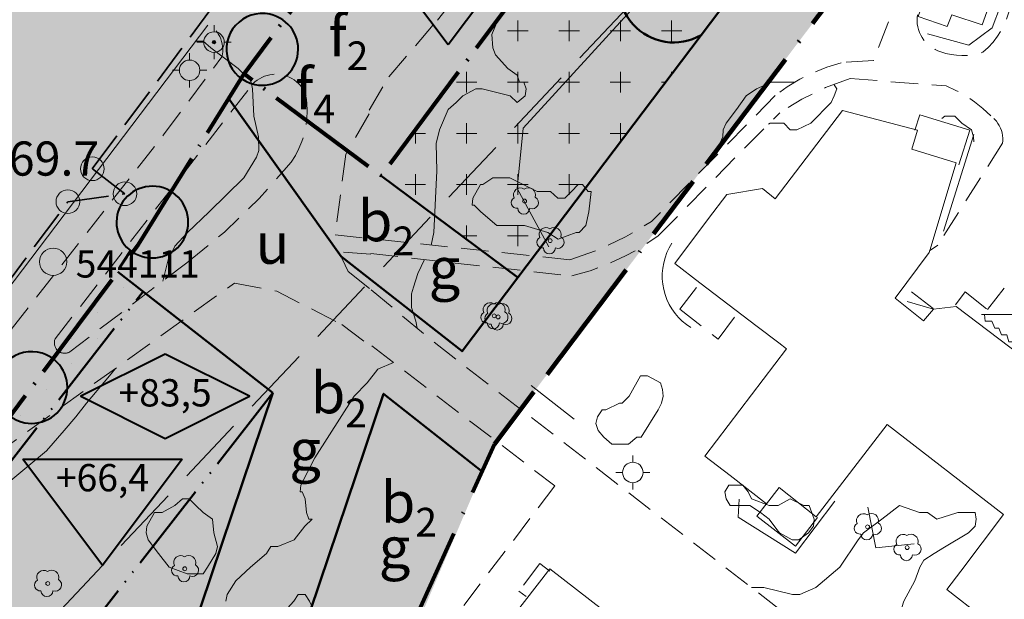
# Model space of a CAD drawing. Units: metres. Extents: x 184854 to 186454, y 6475951 to 6484007.
# Drawn here: x 185826 to 185898, y 6476242 to 6476285 of the extents above; entities that cross this region are included whole.
import ezdxf
from ezdxf.enums import TextEntityAlignment as Align

# ---------------------------------------------------------------- set-up
doc = ezdxf.new("R2010")
doc.units = ezdxf.units.M
for name, pattern in [('ALTANTAK', [3, 2, -1]), ('ANVANDNINGSGRANS', [15.1, 12, -1.5, 0.1, -1.5]), ('EGENSKAPSGRANS', [15.2, 11, -1.33, 0.1, -1.34, 0.1, -1.33]), ('FASTIGHETSGRANS', [8, 6, -2]), ('GANGKANT', [3, 2, -1]), ('Heldragen', [0]), ('KANTSTEN', [2, 1, 1]), ('PLANGRANS', [30.1, 6, -2, 12, -2, 0.1, -2, 6]), ('TRAKTGRANS', [14, 10, -4]), ('VAGKANT', [10, 6, -4])]:
    doc.linetypes.add(name, pattern=pattern)
doc.layers.add('0-B', color=50, linetype='Continuous')
doc.layers.add('0-Gata_torg', color=253, linetype='Continuous')
for name, color, linetype, lineweight in [('060_plangräns', 2, 'PLANGRANS', 106), ('061_administrativgräns', 5, 'ADMINISTRATIVGRANS', 50), ('062_användningsgräns', 6, 'ANVANDNINGSGRANS', 80), ('065_egenskapsgräns', 3, 'EGENSKAPSGRANS', 50), ('067_egenskapsochadmgräns', 3, 'EGENSKAPSOCHADMGRANS', 50), ('071_egenskapsbeteckningar', 3, 'Continuous', 30), ('074_övriga utformningsbeteckningar', 1, 'Continuous', 40), ('075_utfartsförbud', 1, 'Continuous', 40), ('080_punktprickning', 7, 'Continuous', 40), ('081_kryssprickning', 7, 'Continuous', 30), ('Belysningsstolpe', 1, 'Continuous', 13), ('Byggnadskontur (Övriga ursprung Gällande)', 2, 'Continuous', 0), ('Enstaka träd mät', 1, 'Heldragen', 5), ('Fastighetsgräns Beräknad', 3, 'FASTIGHETSGRANS', 35), ('Fastighetsgräns Trakt Beräknad', 4, 'TRAKTGRANS', 35), ('Gångkant övrigt', 1, 'GANGKANT', 13), ('Häck linje', 1, 'HACKLINJE', 13), ('Höjdkurvor Alla', 8, 'Continuous', 9), ('Skärmtak', 2, 'ALTANTAK', 13), ('Staket produkt', 1, 'STAKET', 13), ('Trafikljus', 1, 'Continuous', 0), ('Träd', 1, 'Continuous', 5), ('Vägkant kantsten', 2, 'KANTSTEN', 13), ('Vägkant övrigt', 2, 'VAGKANT', 13)]:
    doc.layers.add(name, color=color, linetype=linetype, lineweight=lineweight)
doc.layers.add('Gränspunkt Fastighet', color=1, linetype='Continuous', lineweight=0, plot=False)
doc.layers.add('Stomnätspunkt (S)', color=1, linetype='Continuous', lineweight=5, plot=False)
doc.styles.add('DP_Attribute', font='ISO.shx')
doc.styles.add('DP_PanelText', font='arial.ttf')
doc.styles.add('ISO', font='ISOCP')
doc.linetypes.add('ADMINISTRATIVGRANS', pattern='A,6,-2,2,[133,pointdp.shx,S=0.2,R=0,X=0,Y=-2],2,-2,6', length=20)
doc.linetypes.add('EGENSKAPSOCHADMGRANS', pattern='A,5.5,-2,2,[133,pointdp.shx,S=0.2,R=0,X=0,Y=-2],2,-2,5.5,-1.33,0.1,-1.34,0.1,-1.33', length=23.2)
doc.linetypes.add('HACKLINJE', pattern='A,0.4,1,[1,hacklinje.shx,S=0.8,R=0,X=0,Y=0],8', length=9.4)
doc.linetypes.add('STAKET', pattern='A,1,1,[2,staketlinje.shx,S=2,R=0,X=0,Y=0],8', length=10)
pattern_1 = [(0, (0, 0), (0, 1.875), [0, -1.875])]

# ---------------------------------------------------------------- blocks, each defined once
blk = doc.blocks.new('Dränering')
at = {"layer": '074_övriga utformningsbeteckningar'}
for p, q in [((0, 0), (-4.5, 6)), ((-4.5, 6), (4.5, 6)), ((4.5, 6), (0, 0))]:
    blk.add_line(p, q, dxfattribs=at)
at = {"layer": '074_övriga utformningsbeteckningar', "style": 'DP_PanelText'}
blk.add_attdef('VÄRDE', text='', height=1.4, dxfattribs=at).set_placement((0, 4.758), align=Align.MIDDLE)
blk = doc.blocks.new('Byggnadshöjd')
at = {"layer": '074_övriga utformningsbeteckningar'}
blk.add_lwpolyline([(0, 6.5), (-6.5, 3.25), (0, 0), (6.5, 3.25)], close=True, dxfattribs=at)
at = {"layer": '074_övriga utformningsbeteckningar', "style": 'DP_PanelText'}
blk.add_attdef('+00,0', text='', height=2.1, dxfattribs=at).set_placement((0, 3.25), align=Align.MIDDLE)
blk = doc.blocks.new('Gränspunkt_Symbol')
blk.add_circle((0, 0), 0.481)
blk = doc.blocks.new('GRÄNSPUNKT')
blk.add_blockref('Gränspunkt_Symbol', (0, 0))
blk = doc.blocks.new('TRAFIKLJUS')
h = blk.add_hatch(color=1)
h.dxf.hatch_style = 1
h.paths.add_polyline_path([(-0.05, 0, 1), (0.05, 0, 1)])
at = {"color": 1}
for p, q in [((0, 0.5), (0, 0.3)), ((-0.5, 0), (-0.3, 0)), ((0.3, 0), (0.5, 0)), ((0, -0.3), (0, -0.5))]:
    blk.add_line(p, q, dxfattribs=at)
for radius in [0.3, 0.05]:
    blk.add_circle((0, 0), radius, dxfattribs=at)
blk = doc.blocks.new('Stompunkt_S_SO_Symbol')
blk.add_circle((0, 0), 0.5)
blk = doc.blocks.new('STOMPUNKT_S_SO')
blk.add_blockref('Stompunkt_S_SO_Symbol', (-0.802, -0.002))
blk = doc.blocks.new('Trad')
for points in [[(-0.024, 0.881, 0.757548), (-0.762, 0.238)], [(0.786, 0.286, 0.717891), (-0.024, 0.881)], [(-0.762, 0.238, 0.850854), (-0.5, -0.524)], [(0.381, -0.524, 0.942905), (0.786, 0.286)], [(-0.5, -0.524, 0.991032), (0.381, -0.524)]]:
    blk.add_lwpolyline(points, format="xyb")
blk.add_circle((0, 0), 0.143)
blk = doc.blocks.new('Belysningsstolpe_Symbol')
for p, q in [((0, 0.5), (0, 0.3)), ((-0.5, 0), (-0.3, 0)), ((0.3, 0), (0.5, 0)), ((0, -0.3), (0, -0.5))]:
    blk.add_line(p, q)
blk.add_circle((0, 0), 0.3)
blk = doc.blocks.new('BELYSNINGSSTOLPE')
blk.add_blockref('Belysningsstolpe_Symbol', (-0.009, 0.028))
blk = doc.blocks.new('TRÄD')
blk.add_circle((0, 0), 0.0714)
for centre, radius, start, end in [((-0.151, 0.228), 0.254, 56.7635, 205.3462), ((0.14, 0.223), 0.265, 342.3247, 125.0216), ((-0.285, -0.061), 0.204, 118.1845, 279.7563), ((0.28, -0.054), 0.227, 246.8014, 60.0685), ((-0.03, -0.26), 0.22, 180.5162, 359.4838)]:
    blk.add_arc(centre, radius, start, end)
blk = doc.blocks.new('YB Rev 20-06-02 GK del av Innerstaden 1-29 m fl')
at = {"layer": 'Byggnadskontur (Övriga ursprung Gällande)', "flags": 128}
for points in [[(185893.411, 6476284.063), (185893.76, 6476284.919), (185895.972, 6476284.196), (185898.127, 6476290.191), (185895.961, 6476290.969), (185896.649, 6476292.962), (185894.437, 6476293.71), (185891.285, 6476284.803)], [(185858.719, 6476201.254), (185881.696, 6476230.937), (185864.341, 6476244.372), (185861.571, 6476240.789), (185861.18, 6476241.073), (185859.206, 6476238.359), (185859.515, 6476238.129), (185856.84, 6476234.668), (185863.864, 6476229.266), (185851.886, 6476213.189), (185848.619, 6476208.76), (185851.969, 6476206.292)]]:
    blk.add_lwpolyline(points, close=True, dxfattribs=at)
blk.add_lwpolyline([(185905.044, 6476255.263), (185894.084, 6476263.586), (185892.423, 6476263.386), (185891.692, 6476262.519), (185889.608, 6476264.197), (185892.108, 6476267.532), (185892.148, 6476267.666), (185894.085, 6476274.087), (185890.83, 6476275.103), (185891.243, 6476276.49), (185885.749, 6476277.925), (185880.834, 6476271.468), (185879.911, 6476272.223), (185877.283, 6476271.784), (185875.958, 6476270.02), (185875.961, 6476270.018), (185873.487, 6476266.718), (185875.326, 6476265.314), (185875.322, 6476265.309)], dxfattribs=at)
at = {"layer": 'Byggnadskontur (Övriga ursprung Gällande)'}
blk.add_lwpolyline([(185875.322, 6476265.309), (185879.51, 6476262.118), (185881.09, 6476260.913), (185881.652, 6476260.485), (185875.688, 6476252.616), (185877.532, 6476251.192), (185880.198, 6476249.132), (185881.133, 6476250.321), (185883.838, 6476248.174), (185889.024, 6476254.939), (185897.548, 6476248.353), (185894.411, 6476244.21), (185893.381, 6476242.853), (185893.379, 6476242.85), (185895.957, 6476240.857), (185895.044, 6476239.636), (185898.878, 6476236.737)], dxfattribs=at)
at = {"layer": 'Fastighetsgräns Beräknad', "ltscale": 0.5, "flags": 128}
for points in [[(185830.869, 6476273.658), (185871.368, 6476328.245)], [(185833.255, 6476271.829), (185830.869, 6476273.658)], [(185829.081, 6476271.249), (185833.255, 6476271.829)], [(185793.255, 6476222.959), (185829.081, 6476271.249)]]:
    blk.add_lwpolyline(points, dxfattribs=at)
at = {"layer": 'Fastighetsgräns Trakt Beräknad', "ltscale": 0.5, "flags": 128}
blk.add_lwpolyline([(185887.097, 6476185.681), (185875.618, 6476194.325), (185854.993, 6476201.091), (185831.795, 6476209.323), (185831.181, 6476209.733), (185830.867, 6476209.955), (185830.558, 6476210.182), (185830.252, 6476210.413), (185829.95, 6476210.651), (185829.652, 6476210.894), (185829.359, 6476211.142), (185829.07, 6476211.394), (185828.786, 6476211.653), (185828.506, 6476211.916), (185828.23, 6476212.183), (185827.96, 6476212.456), (185827.694, 6476212.733), (185827.433, 6476213.015), (185827.177, 6476213.301), (185826.926, 6476213.592), (185826.681, 6476213.887), (185826.44, 6476214.186), (185826.205, 6476214.489), (185825.975, 6476214.797), (185825.75, 6476215.108), (185825.531, 6476215.423), (185825.318, 6476215.743), (185825.11, 6476216.065), (185824.908, 6476216.392), (185824.711, 6476216.722), (185824.52, 6476217.054), (185824.335, 6476217.391), (185824.156, 6476217.731), (185823.983, 6476218.074), (185823.816, 6476218.419), (185823.655, 6476218.768), (185823.5, 6476219.12), (185823.351, 6476219.474), (185823.209, 6476219.83), (185823.072, 6476220.189), (185822.942, 6476220.55), (185822.818, 6476220.914), (185822.701, 6476221.279), (185822.59, 6476221.646), (185822.485, 6476222.017), (185822.388, 6476222.388), (185822.297, 6476222.76), (185822.211, 6476223.135), (185822.133, 6476223.511), (185822.061, 6476223.888), (185821.996, 6476224.266), (185821.937, 6476224.646), (185821.884, 6476225.027), (185821.839, 6476225.407), (185821.8, 6476225.79), (185821.769, 6476226.172), (185821.743, 6476226.555), (185821.725, 6476226.939), (185821.712, 6476227.323), (185821.707, 6476227.707), (185821.708, 6476228.091), (185821.716, 6476228.474), (185821.731, 6476228.858), (185821.753, 6476229.241), (185821.781, 6476229.625), (185821.816, 6476230.007), (185821.857, 6476230.389), (185821.905, 6476230.769), (185821.96, 6476231.149), (185822.021, 6476231.529), (185822.089, 6476231.908), (185822.164, 6476232.282), (185822.245, 6476232.658), (185822.333, 6476233.033), (185822.427, 6476233.405), (185822.528, 6476233.775), (185822.636, 6476234.143), (185822.749, 6476234.511), (185822.869, 6476234.875), (185822.995, 6476235.237), (185823.127, 6476235.598), (185887.801, 6476304.38)], dxfattribs=at)
at = {"layer": 'Gångkant övrigt', "flags": 128}
for points in [[(185892.364, 6476292.798), (185888.03, 6476281.592)], [(185896.035, 6476282.186), (185896.421, 6476282.544), (185896.774, 6476282.934), (185897.093, 6476283.354), (185897.374, 6476283.799), (185897.615, 6476284.267), (185897.815, 6476284.754), (185897.971, 6476285.257), (185898.084, 6476285.771)], [(185852.559, 6476280.384), (185856.115, 6476284.542)], [(185891.243, 6476284.923), (185891.22, 6476284.707), (185891.216, 6476284.49), (185891.231, 6476284.273), (185891.266, 6476284.059), (185891.32, 6476283.848), (185891.392, 6476283.643), (185891.483, 6476283.446), (185891.591, 6476283.257), (185891.715, 6476283.079), (185891.854, 6476282.912), (185892.008, 6476282.759), (185892.175, 6476282.619), (185892.354, 6476282.496), (185892.543, 6476282.389), (185892.741, 6476282.299), (185892.946, 6476282.227)], [(185840.356, 6476281.863), (185840.391, 6476282.048), (185840.411, 6476282.235), (185840.414, 6476282.424), (185840.401, 6476282.612), (185840.372, 6476282.798), (185840.327, 6476282.981), (185840.266, 6476283.159), (185840.19, 6476283.332), (185840.1, 6476283.497), (185839.996, 6476283.654), (185839.878, 6476283.802), (185839.749, 6476283.938), (185839.608, 6476284.064), (185839.457, 6476284.176)], [(185892.946, 6476282.227), (185893.321, 6476282.108), (185893.704, 6476282.022), (185894.094, 6476281.968), (185894.487, 6476281.946), (185894.88, 6476281.957), (185895.271, 6476282.001), (185895.657, 6476282.077), (185896.035, 6476282.186)], [(185836.133, 6476276.212), (185840.356, 6476281.863)], [(185885.656, 6476281.425), (185884.62, 6476281.104), (185883.613, 6476280.701), (185882.642, 6476280.217), (185881.713, 6476279.656), (185880.833, 6476279.021)], [(185888.03, 6476281.592), (185885.656, 6476281.425)], [(185846.505, 6476279.031), (185846.426, 6476279.222), (185846.33, 6476279.405), (185846.22, 6476279.579), (185846.094, 6476279.743), (185845.954, 6476279.895), (185845.802, 6476280.034), (185845.638, 6476280.159), (185845.463, 6476280.269), (185845.28, 6476280.364), (185845.089, 6476280.442), (185844.892, 6476280.503), (185844.69, 6476280.547), (185844.485, 6476280.573), (185844.279, 6476280.581), (185844.073, 6476280.57), (185843.868, 6476280.542), (185843.667, 6476280.495), (185843.471, 6476280.432), (185843.281, 6476280.351), (185843.099, 6476280.254), (185842.926, 6476280.141), (185842.763, 6476280.014), (185842.613, 6476279.873)], [(185851.113, 6476277.939), (185852.559, 6476280.384)], [(185886.309, 6476280.262), (185884.513, 6476279.601), (185882.792, 6476278.766), (185881.161, 6476277.765)], [(185886.309, 6476280.262), (185893.336, 6476279.721)], [(185828.154, 6476261.208), (185842.613, 6476279.873)], [(185896.609, 6476277.528), (185896.033, 6476278.074), (185895.413, 6476278.569), (185894.753, 6476279.011), (185894.059, 6476279.396), (185893.336, 6476279.721)], [(185845.425, 6476274.138), (185845.726, 6476274.623), (185845.984, 6476275.131), (185846.199, 6476275.659), (185846.368, 6476276.204), (185846.491, 6476276.761), (185846.566, 6476277.326), (185846.594, 6476277.895), (185846.573, 6476278.465), (185846.505, 6476279.031)], [(185880.833, 6476279.021), (185871.788, 6476269.799)], [(185872.276, 6476268.749), (185881.161, 6476277.765)], [(185851.117, 6476277.671), (185849.412, 6476274.728)], [(185897.473, 6476275.524), (185897.488, 6476275.714), (185897.485, 6476275.904), (185897.466, 6476276.094), (185897.43, 6476276.281), (185897.379, 6476276.464), (185897.311, 6476276.642), (185897.228, 6476276.814), (185897.13, 6476276.977), (185897.019, 6476277.132), (185896.894, 6476277.276), (185896.757, 6476277.408), (185896.609, 6476277.528)], [(185817.545, 6476252.446), (185836.133, 6476276.212)], [(185897.473, 6476275.524), (185892.729, 6476268.061)], [(185849.412, 6476274.728), (185848.633, 6476268.831)], [(185837.788, 6476266.783), (185840.532, 6476269.023), (185843.084, 6476271.48), (185845.425, 6476274.138)], [(185865.81, 6476266.989), (185867.892, 6476267.728), (185869.891, 6476268.668), (185871.788, 6476269.799)], [(185848.633, 6476268.831), (185851.226, 6476268.52)], [(185865.81, 6476266.989), (185851.225, 6476268.552)], [(185865.953, 6476265.812), (185867.303, 6476266.194), (185868.619, 6476266.682), (185869.891, 6476267.273), (185871.113, 6476267.963), (185872.276, 6476268.749)], [(185896.362, 6476263.352), (185900.286, 6476268.388)], [(185892.729, 6476268.061), (185892.123, 6476267.649)], [(185851.239, 6476267.4), (185848.912, 6476267.577)], [(185848.912, 6476267.577), (185849.578, 6476266.141)], [(185851.239, 6476267.447), (185865.953, 6476265.812)], [(185837.788, 6476266.783), (185829.219, 6476260.247)], [(185849.578, 6476266.141), (185851.27, 6476264.803)], [(185818.82, 6476249.187), (185841.268, 6476265.295)], [(185841.268, 6476265.295), (185844.376, 6476264.689), (185849.133, 6476262.25)], [(185851.27, 6476264.803), (185855.699, 6476261.09), (185886.118, 6476237.569)], [(185873.85, 6476263.38), (185875.326, 6476265.314)], [(185894.032, 6476263.705), (185894.743, 6476264.657)], [(185894.743, 6476264.657), (185896.362, 6476263.352)], [(185873.85, 6476263.38), (185876.65, 6476261.196)], [(185876.65, 6476261.196), (185878.149, 6476263.159)], [(185849.133, 6476262.25), (185851.32, 6476260.588)], [(185828.154, 6476261.208), (185828.131, 6476261.148), (185828.113, 6476261.085), (185828.1, 6476261.021), (185828.093, 6476260.957), (185828.091, 6476260.892), (185828.095, 6476260.827), (185828.105, 6476260.762), (185828.12, 6476260.699), (185828.14, 6476260.637), (185828.166, 6476260.578), (185828.197, 6476260.52), (185828.232, 6476260.466), (185828.272, 6476260.414), (185828.317, 6476260.367), (185828.365, 6476260.323), (185828.417, 6476260.284), (185828.472, 6476260.249), (185828.53, 6476260.219), (185828.59, 6476260.195), (185828.652, 6476260.175), (185828.715, 6476260.161), (185828.78, 6476260.153), (185828.845, 6476260.15), (185828.91, 6476260.152), (185828.974, 6476260.161), (185829.038, 6476260.174), (185829.1, 6476260.193), (185829.161, 6476260.218), (185829.219, 6476260.247)], [(185851.319, 6476260.692), (185864.702, 6476250.437)], [(185864.702, 6476250.437), (185855.011, 6476237.695)], [(185863.615, 6476244.771), (185862.079, 6476242.731)], [(185864.336, 6476244.213), (185863.615, 6476244.771)], [(185862.079, 6476242.731), (185862.603, 6476242.347)]]:
    blk.add_lwpolyline(points, dxfattribs=at)
at = {"layer": 'Häck linje', "flags": 128}
for points in [[(185862.402, 6476276.637), (185874.758, 6476290.175)], [(185896.717, 6476283.976), (185897.327, 6476285.576)], [(185891.977, 6476283.532), (185895.012, 6476282.705)], [(185895.012, 6476282.705), (185896.717, 6476283.976)], [(185861.947, 6476272.205), (185862.402, 6476276.637)], [(185893.151, 6476269.079), (185895.361, 6476276.179)], [(185864.269, 6476267.945), (185861.947, 6476272.205)], [(185873.275, 6476268.209), (185873.078, 6476267.871), (185872.911, 6476267.517), (185872.777, 6476267.15), (185872.675, 6476266.772), (185872.606, 6476266.386), (185872.572, 6476265.997), (185872.572, 6476265.605), (185872.606, 6476265.215), (185872.675, 6476264.83), (185872.777, 6476264.452), (185872.912, 6476264.085), (185873.079, 6476263.731), (185873.276, 6476263.393), (185873.502, 6476263.073), (185873.755, 6476262.775), (185874.034, 6476262.5), (185874.336, 6476262.25), (185874.658, 6476262.029)], [(185866.127, 6476255.319), (185862.977, 6476257.784)], [(185878.203, 6476249.476), (185878.117, 6476248.165)], [(185882.322, 6476245.525), (185885.201, 6476249.336)], [(185887.612, 6476248.876), (185888.198, 6476245.899)], [(185878.117, 6476248.165), (185882.322, 6476245.525)], [(185888.198, 6476245.899), (185890.989, 6476246.199)]]:
    blk.add_lwpolyline(points, dxfattribs=at)
at = {"layer": 'Höjdkurvor Alla'}
for points in [[(185855.671, 6476268.075, 68.5), (185855.859, 6476269, 68.5), (185856.078, 6476273.5, 68.5), (185856.016, 6476275.5, 68.5), (185856.266, 6476276.5, 68.5), (185856.906, 6476278, 68.5), (185857.484, 6476278.5, 68.5), (185857.984, 6476279, 68.5), (185858.922, 6476279.5, 68.5), (185859.391, 6476279.5, 68.5), (185861.453, 6476279, 68.5), (185861.953, 6476278.5, 68.5), (185862.547, 6476279, 68.5), (185862.609, 6476279.5, 68.5), (185862.437, 6476280, 68.5), (185862.125, 6476280, 68.5), (185861.953, 6476280.5, 68.5), (185861.281, 6476281, 68.5), (185860.375, 6476282, 68.5), (185860.172, 6476282.5, 68.5), (185860.094, 6476283.5, 68.5), (185860.922, 6476285.5, 68.5)], [(185836.021, 6476265.434, 69), (185836.422, 6476267, 69), (185836.906, 6476268, 69), (185837.844, 6476269, 69), (185839.406, 6476270.5, 69), (185841.953, 6476273, 69), (185842.891, 6476274.5, 69), (185843.062, 6476275, 69), (185843.016, 6476276, 69), (185842.687, 6476277.5, 69), (185842.594, 6476279.5, 69), (185842.484, 6476280, 69), (185842.219, 6476280.5, 69), (185842.031, 6476280.5, 69), (185841.547, 6476281, 69), (185839.547, 6476282.5, 69), (185838.969, 6476283, 69), (185838.425, 6476283, 69)], [(185876.562, 6476274.667, 68), (185876.562, 6476275, 68), (185877, 6476276, 68), (185877.031, 6476276.5, 68), (185877.25, 6476277, 68), (185878, 6476278, 68), (185878.719, 6476279, 68), (185879.453, 6476279.5, 68), (185880.562, 6476280, 68), (185880.859, 6476280, 68), (185881.984, 6476280, 68), (185882.283, 6476280, 68)], [(185885.144, 6476279.791, 68), (185885.344, 6476279.5, 68), (185885.156, 6476279, 68), (185884.937, 6476278.5, 68), (185883.437, 6476277, 68), (185882.406, 6476276.5, 68), (185882.151, 6476276.5, 68)], [(185885.121, 6476279.825, 68), (185885.144, 6476279.791, 68)], [(185895.368, 6476275.619, 68.5), (185895.344, 6476276, 68.5), (185895.187, 6476276.5, 68.5), (185894.5, 6476277, 68.5), (185893.984, 6476277.5, 68.5), (185893.5, 6476277.5, 68.5), (185893.25, 6476277.5, 68.5), (185893.031, 6476277.329, 68.5)], [(185882.151, 6476276.5, 68), (185881.937, 6476276.5, 68), (185881.469, 6476277, 68), (185880.984, 6476277, 68), (185880.453, 6476277, 68), (185880.344, 6476276.935, 68)], [(185854.637, 6476261.98, 68.5), (185854.531, 6476262.5, 68.5), (185854.219, 6476263.5, 68.5), (185854.234, 6476264.5, 68.5), (185854.375, 6476265, 68.5), (185854.687, 6476266, 68.5), (185855.176, 6476267.009, 68.5)], [(185902.98, 6476259.342, 68), (185902.937, 6476259, 68), (185902.766, 6476259, 68), (185902.266, 6476258.5, 68), (185902, 6476258.5, 68), (185901.453, 6476258.5, 68), (185901.25, 6476259, 68), (185900.656, 6476259, 68), (185899.766, 6476260, 68), (185899.234, 6476260, 68), (185898.625, 6476260.5, 68), (185898.297, 6476261, 68), (185897.937, 6476261, 68), (185897.781, 6476261.5, 68), (185897.391, 6476261.5, 68), (185897.203, 6476262, 68), (185896.891, 6476262, 68), (185896.687, 6476262.5, 68), (185896.187, 6476262.5, 68), (185896.141, 6476263, 68), (185895.922, 6476263, 68), (185896.359, 6476263, 68), (185897.375, 6476263, 68), (185898.163, 6476263, 68)], [(185823.875, 6476250, 69), (185827.516, 6476253, 69), (185828.797, 6476254.5, 69), (185829.672, 6476255.5, 69), (185830.453, 6476256.5, 69), (185832.125, 6476258.5, 69), (185832.561, 6476259.047, 69)], [(185840.625, 6476242, 68.5), (185840.734, 6476242.5, 68.5), (185841.375, 6476243.5, 68.5), (185842.453, 6476244.5, 68.5), (185843.609, 6476245.5, 68.5), (185843.937, 6476246, 68.5), (185844.437, 6476246, 68.5), (185845.625, 6476246.5, 68.5), (185846.406, 6476247.5, 68.5), (185846.953, 6476248, 68.5), (185846.703, 6476248, 68.5), (185846.531, 6476248.5, 68.5), (185846.453, 6476249.5, 68.5), (185846.234, 6476250, 68.5), (185846.078, 6476250, 68.5), (185846.125, 6476250.5, 68.5), (185847.156, 6476252.5, 68.5), (185850.016, 6476257, 68.5), (185850.984, 6476258, 68.5), (185851.75, 6476259, 68.5), (185852.913, 6476259.471, 68.5)], [(185880.879, 6476247.349, 68.5), (185880.391, 6476248, 68.5), (185879.75, 6476248.5, 68.5), (185878.984, 6476249, 68.5), (185878, 6476249, 68.5), (185877.547, 6476249, 68.5), (185877.25, 6476249.5, 68.5), (185877.156, 6476250, 68.5), (185877.437, 6476250.5, 68.5), (185878, 6476250.5, 68.5), (185878.469, 6476250.5, 68.5), (185878.844, 6476250, 68.5), (185879.109, 6476249.5, 68.5), (185880.391, 6476249, 68.5), (185881.062, 6476249, 68.5), (185881.937, 6476249.5, 68.5), (185882.922, 6476249, 68.5), (185883.328, 6476249, 68.5), (185883.672, 6476248, 68.5), (185883.687, 6476248, 68.5), (185883.625, 6476247.5, 68.5), (185883.266, 6476247, 68.5), (185882.664, 6476246.572, 68.5)], [(185879.094, 6476243, 68), (185879.391, 6476243, 68), (185880, 6476243, 68), (185882.109, 6476242.5, 68), (185882.625, 6476242.5, 68), (185883.797, 6476243, 68), (185885.562, 6476244.5, 68), (185886.906, 6476246.5, 68), (185887.297, 6476247, 68), (185888.641, 6476248, 68), (185889.937, 6476249, 68)], [(185889.937, 6476249, 68), (185891.391, 6476248.5, 68), (185891.984, 6476248.5, 68), (185892.656, 6476248, 68), (185894.116, 6476248.477, 68)], [(185894.116, 6476248.477, 68), (185894.187, 6476248.5, 68), (185894.922, 6476248.5, 68), (185895.453, 6476248.5, 68), (185895.531, 6476248, 68), (185895.453, 6476247.5, 68), (185894.969, 6476247, 68), (185893.228, 6476245.962, 68)], [(185880.879, 6476247.349, 68.5), (185881.141, 6476247, 68.5), (185882.078, 6476246.5, 68.5), (185882.562, 6476246.5, 68.5), (185882.664, 6476246.572, 68.5)], [(185893.228, 6476245.962, 68), (185892.453, 6476245.5, 68), (185891.703, 6476245, 68), (185891.406, 6476244.5, 68), (185891.047, 6476243.5, 68), (185890.234, 6476242, 68), (185889.937, 6476241, 68)]]:
    blk.add_polyline3d(points, dxfattribs=at)
for points in [[(185864.953, 6476268.5, 68.5), (185864.203, 6476269, 68.5), (185862.484, 6476269.5, 68.5), (185860.469, 6476269.5, 68.5), (185859.297, 6476270.5, 68.5), (185858.812, 6476271, 68.5), (185858.672, 6476271, 68.5), (185858.703, 6476271.5, 68.5), (185859.266, 6476272.5, 68.5), (185859.453, 6476272.5, 68.5), (185860.172, 6476273, 68.5), (185860.625, 6476273, 68.5), (185861.406, 6476273, 68.5), (185863.422, 6476272, 68.5), (185864.391, 6476272, 68.5), (185864.937, 6476271.5, 68.5), (185865.453, 6476271.5, 68.5), (185865.937, 6476272, 68.5), (185866.422, 6476272.5, 68.5), (185866.734, 6476272.5, 68.5), (185867.141, 6476272, 68.5), (185867.359, 6476272, 68.5), (185867.187, 6476270.5, 68.5), (185866.969, 6476269.5, 68.5), (185866.5, 6476269, 68.5), (185866.266, 6476269, 68.5)], [(185870.109, 6476253.5, 68), (185868.891, 6476253.5, 68), (185868.297, 6476254, 68), (185867.891, 6476254.5, 68), (185867.719, 6476255, 68), (185867.828, 6476255.5, 68), (185868.172, 6476256, 68), (185868.437, 6476256, 68), (185869.437, 6476256.5, 68), (185869.641, 6476256.5, 68), (185870.156, 6476257, 68), (185870.984, 6476258.5, 68), (185871.25, 6476258.5, 68), (185871.5, 6476258.5, 68), (185872.437, 6476258, 68), (185872.594, 6476257.5, 68), (185872.625, 6476257, 68), (185872.516, 6476256.5, 68), (185872.266, 6476256, 68), (185871.031, 6476254, 68), (185870.703, 6476254, 68)], [(185838.984, 6476244, 68.5), (185838.469, 6476244, 68.5), (185837.812, 6476244, 68.5), (185836.5, 6476244.5, 68.5), (185835.719, 6476245.5, 68.5), (185834.953, 6476246.5, 68.5), (185834.797, 6476247, 68.5), (185834.859, 6476247.5, 68.5), (185835.406, 6476248.5, 68.5), (185835.969, 6476248.5, 68.5), (185836.906, 6476249, 68.5), (185837.469, 6476249.5, 68.5), (185837.953, 6476249.5, 68.5), (185838.453, 6476249, 68.5), (185838.984, 6476248.5, 68.5), (185839.656, 6476248, 68.5), (185839.75, 6476247, 68.5), (185840.031, 6476246, 68.5), (185839.906, 6476245.5, 68.5), (185839.297, 6476244.5, 68.5)], [(185846.484, 6476240.5, 68.5), (185845.984, 6476240.5, 68.5), (185845.719, 6476240.5, 68.5), (185845.281, 6476240.5, 68.5), (185845, 6476240.5, 68.5), (185844.859, 6476241, 68.5), (185844.953, 6476241, 68.5), (185845.141, 6476241.5, 68.5), (185845.609, 6476242, 68.5), (185845.922, 6476242.5, 68.5), (185846.437, 6476242.5, 68.5), (185846.75, 6476242, 68.5), (185847, 6476241.5, 68.5)]]:
    blk.add_polyline3d(points, close=True, dxfattribs=at)
at = {"layer": 'Skärmtak', "flags": 128}
for points in [[(185892.382, 6476263.433), (185890.257, 6476265.072)], [(185892.415, 6476263.381), (185889.605, 6476264.206)]]:
    blk.add_lwpolyline(points, dxfattribs=at)
at = {"layer": 'Staket produkt', "ltscale": 0.7, "flags": 128}
for points in [[(185891.409, 6476277.599), (185891.053, 6476276.494)], [(185895.074, 6476276.481), (185891.409, 6476277.599)], [(185894.259, 6476273.948), (185895.074, 6476276.481)], [(185880.257, 6476249.209), (185879.492, 6476248.228)], [(185882.322, 6476246.019), (185879.492, 6476248.228)], [(185883.939, 6476248.131), (185882.322, 6476246.019)]]:
    blk.add_lwpolyline(points, dxfattribs=at)
at = {"layer": 'Vägkant kantsten', "flags": 128}
blk.add_lwpolyline([(185798.618, 6476230.43), (185839.313, 6476284.173)], dxfattribs=at)
at = {"layer": 'Vägkant övrigt', "flags": 128}
blk.add_lwpolyline([(185856.115, 6476284.542), (185864.687, 6476295.305)], dxfattribs=at)
at = {"layer": 'Belysningsstolpe', "xscale": 2.5, "yscale": 2.5, "zscale": 2.5}
for p in [(185838.009, 6476280.798), (185870.435, 6476251.357)]:
    blk.add_blockref('BELYSNINGSSTOLPE', p, dxfattribs=at)
at = {"layer": 'Enstaka träd mät', "color": 1}
blk.add_blockref('Trad', (185860.269, 6476262.893, 68.426), dxfattribs=at)
at = {"layer": 'Gränspunkt Fastighet', "xscale": 1.8, "yscale": 1.8, "zscale": 0.56}
for p in [(185830.869, 6476273.658), (185829.081, 6476271.249), (185833.255, 6476271.829)]:
    blk.add_blockref('GRÄNSPUNKT', p, dxfattribs=at)
at = {"layer": 'Stomnätspunkt (S)', "xscale": 2, "yscale": 2, "zscale": 3}
blk.add_blockref('STOMPUNKT_S_SO', (185829.61, 6476266.857, 69.455), dxfattribs=at)
at = {"layer": 'Trafikljus', "xscale": 2.5, "yscale": 2.5}
blk.add_blockref('TRAFIKLJUS', (185839.773, 6476282.931), dxfattribs=at)
at = {"layer": 'Träd', "xscale": 2, "yscale": 2, "zscale": 2}
for p in [(185862.495, 6476271.291), (185864.369, 6476268.392), (185860.556, 6476262.814), (185887.591, 6476247.445), (185890.489, 6476245.926), (185837.632, 6476244.376), (185827.61, 6476243.296)]:
    blk.add_blockref('TRÄD', p, dxfattribs=at)
at = {"layer": 'Stomnätspunkt (S)', "style": 'ISO'}
blk.add_text('544111', height=2, dxfattribs=at).set_placement((185829.654, 6476265.693))

msp = doc.modelspace()

# ---------------------------------------------------------------- hatches: boundary and pattern name
at = {"layer": '0-B'}
h = msp.add_hatch(color=256, dxfattribs=at)
h.dxf.hatch_style = 1
h.paths.add_polyline_path([(185916.395, 6476317.361), (185922.567, 6476325.588), (185945.875, 6476356.035), (185945.905, 6476356.013), (185948.909, 6476359.99), (185950.51, 6476362.066), (185950.499, 6476362.075), (185988.032, 6476411.098), (185995.452, 6476417.795), (185971.811, 6476437.423), (185968.429, 6476437.353), (185966.657, 6476435.203), (185985.509, 6476419.559), (185900.652, 6476317.294), (185881.654, 6476332.766), (185871.837, 6476320.706), (185881.84, 6476313.21), (185851.994, 6476273.141), (185841.969, 6476280.608), (185834.245, 6476268.11), (185822.192, 6476251.981), (185806.653, 6476232.097), (185799.924, 6476223.265), (185800.998, 6476220.219), (185835.576, 6476207.946), (185838.113, 6476215.524), (185850.703, 6476232.388), (185860.285, 6476253.503), (185893.199, 6476297.033), (185899.526, 6476295.253)])
h = msp.add_hatch(color=256, dxfattribs=at)
h.dxf.hatch_style = 1
h.paths.add_polyline_path([(185881.84, 6476313.21), (185871.837, 6476320.706), (185841.969, 6476280.608), (185851.994, 6476273.141)], flags=17)
at = {"layer": '0-Gata_torg'}
h = msp.add_hatch(color=256, dxfattribs=at)
h.dxf.hatch_style = 1
h.paths.add_polyline_path([(185966.657, 6476435.203), (185968.429, 6476437.353), (185971.811, 6476437.423), (185995.452, 6476417.795), (185997.298, 6476419.461), (186003.436, 6476425.001), (185998.958, 6476431.419), (185980.047, 6476447.484), (185961.196, 6476463.351), (185957.555, 6476457.059), (185944.251, 6476438.285), (185936.783, 6476428.279), (185916.165, 6476404.736), (185905.334, 6476392.276), (185894.481, 6476379.833), (185871.484, 6476353.448), (185848.702, 6476322.752), (185831.684, 6476299.892), (185817.331, 6476295.514), (185790.902, 6476287.346), (185800.357, 6476255.602), (185774.531, 6476221.742), (185781.138, 6476216.703), (185787.642, 6476211.811), (185847.986, 6476191.145), (185851.966, 6476202.165), (185835.576, 6476207.946), (185800.998, 6476220.219), (185799.924, 6476223.265), (185806.653, 6476232.097), (185822.192, 6476251.981), (185834.245, 6476268.11), (185841.969, 6476280.608), (185871.837, 6476320.706), (185881.654, 6476332.766)])
at = {"layer": '080_punktprickning', "lineweight": 30}
h = msp.add_hatch(dxfattribs=at)
h.set_pattern_fill('PRICKMARK', color=256, scale=0.75, pattern_type=2)
h.set_pattern_definition(pattern_1)
h.paths.add_polyline_path([(185900.652, 6476317.294), (185891.425, 6476324.809), (185881.84, 6476313.21), (185891.925, 6476305.197), (185890.887, 6476303.9), (185861.996, 6476265.69), (185851.994, 6476273.141), (185841.969, 6476280.608), (185834.245, 6476268.11), (185832.744, 6476266.102), (185844.084, 6476257.264), (185824.225, 6476231.833), (185831.311, 6476226.292), (185820.842, 6476213.024), (185835.576, 6476207.946), (185838.113, 6476215.524), (185851.178, 6476232.172), (185860.285, 6476253.503), (185893.199, 6476297.033), (185899.526, 6476295.253), (185916.395, 6476317.361), (185922.567, 6476325.588), (185945.875, 6476356.035), (185945.905, 6476356.013), (185948.909, 6476359.99), (185950.51, 6476362.066), (185950.499, 6476362.075), (185988.032, 6476411.098), (185995.452, 6476417.795), (185971.811, 6476437.423), (185968.429, 6476437.353), (185966.657, 6476435.203), (185985.509, 6476419.559)])
h = msp.add_hatch(dxfattribs=at)
h.set_pattern_fill('PRICKMARK', color=256, scale=0.75, pattern_type=2)
h.set_pattern_definition(pattern_1)
h.paths.add_polyline_path([(185807.383, 6476229.759), (185834.585, 6476264.666), (185832.744, 6476266.102), (185822.192, 6476251.981), (185806.653, 6476232.097), (185799.924, 6476223.265), (185800.998, 6476220.219), (185820.964, 6476213.146), (185823.767, 6476216.8)])
at = {"layer": '081_kryssprickning', "lineweight": 15}
h = msp.add_hatch(dxfattribs=at)
h.set_pattern_fill('KRYSSMARK', color=256, scale=0.75, pattern_type=2)
h.set_pattern_definition([(0, (0, 0), (0, 3.75), [1.5, -2.25]), (270, (0.75, 0.75), (3.75, -7e-16), [1.5, -2.25])])
h.paths.add_polyline_path([(185851.994, 6476273.141), (185861.996, 6476265.69), (185890.887, 6476303.9), (185891.925, 6476305.197), (185881.84, 6476313.21)])

# ---------------------------------------------------------------- linework, layer by layer
at = {"layer": '060_plangräns', "ltscale": 0.8}
msp.add_lwpolyline([(185787.642, 6476211.811), (185847.986, 6476191.145), (185851.966, 6476202.165), (185835.576, 6476207.946), (185838.113, 6476215.524), (185850.703, 6476232.388), (185860.285, 6476253.503), (185860.285, 6476253.503), (185893.199, 6476297.033)], dxfattribs=at)
at = {"layer": '061_administrativgräns', "ltscale": 0.7, "flags": 128}
for points in [[(185840.924, 6476278.682), (185849.081, 6476267.241), (185857.923, 6476260.302), (185861.995, 6476265.691)], [(185844.084, 6476257.264), (185828.34, 6476210.545)], [(185859.422, 6476251.48), (185852.183, 6476257.187), (185838.113, 6476215.524)]]:
    msp.add_lwpolyline(points, dxfattribs=at)
at = {"layer": '062_användningsgräns', "ltscale": 0.7, "flags": 128}
for points in [[(185835.576, 6476207.946), (185800.998, 6476220.219), (185799.924, 6476223.265), (185806.653, 6476232.097), (185822.192, 6476251.981), (185834.245, 6476268.11), (185834.245, 6476268.11), (185841.969, 6476280.608), (185841.969, 6476280.608), (185871.837, 6476320.706), (185881.654, 6476332.766), (185966.657, 6476435.203), (185968.429, 6476437.353), (185971.811, 6476437.423), (185995.464, 6476417.784)], [(185871.837, 6476320.706), (185881.84, 6476313.21), (185881.84, 6476313.21), (185851.994, 6476273.141), (185851.994, 6476273.141), (185841.969, 6476280.608)]]:
    msp.add_lwpolyline(points, dxfattribs=at)
at = {"layer": '065_egenskapsgräns', "ltscale": 0.6, "flags": 128}
for points in [[(185823.922, 6476216.845), (185807.383, 6476229.759), (185834.585, 6476264.666)], [(185844.084, 6476257.264), (185824.225, 6476231.833), (185831.311, 6476226.292), (185820.991, 6476213.119)]]:
    msp.add_lwpolyline(points, dxfattribs=at)
at = {"layer": '065_egenskapsgräns'}
msp.add_arc((185873.408, 6476286.889), 3.987, 345.44229, 300.37159, dxfattribs=at)
at = {"layer": '067_egenskapsochadmgräns', "ltscale": 0.6, "flags": 128}
for points in [[(185851.994, 6476273.141), (185861.996, 6476265.69), (185890.887, 6476303.9), (185891.925, 6476305.197), (185881.84, 6476313.21)], [(185832.744, 6476266.102), (185844.084, 6476257.264)]]:
    msp.add_lwpolyline(points, dxfattribs=at)
at = {"layer": '075_utfartsförbud'}
for points in [[(185843.848, 6476284.97, 1), (185842.762, 6476279.833, 1)], [(185835.806, 6476272.326, 1), (185834.719, 6476267.189, 1)], [(185827.191, 6476260.156, 1), (185825.659, 6476255.135, 1)]]:
    msp.add_lwpolyline(points, format="xyb", close=True, dxfattribs=at)

# ---------------------------------------------------------------- block references
msp.add_blockref('YB Rev 20-06-02 GK del av Innerstaden 1-29 m fl', (0, 0))
at = {"layer": '074_övriga utformningsbeteckningar'}
ref = msp.add_blockref('Dränering', (185856.899, 6476282.721), dxfattribs=dict(at, xscale=1.295734596955063, yscale=1.295734596955063, zscale=1.295734596955063))
ref.add_attrib('VÄRDE', '+65,3', dxfattribs={"lineweight": 50, "height": 2, "style": 'DP_PanelText'}).set_placement((185856.899, 6476288.886), align=Align.MIDDLE)
ref = msp.add_blockref('Byggnadshöjd', (185836.192, 6476253.916, 80.08), dxfattribs=dict(at, xscale=0.9491003656272385, yscale=0.9491003656272385, zscale=0.9491003656272385))
ref.add_attrib('HOJD', '+83,5', dxfattribs={"lineweight": 40, "height": 2, "style": 'DP_PanelText'}).set_placement((185836.192, 6476257, 80.08), align=Align.MIDDLE)
ref = msp.add_blockref('Dränering', (185831.61, 6476244.62), dxfattribs=dict(at, xscale=1.295734596955063, yscale=1.295734596955063, zscale=1.295734596955063))
ref.add_attrib('VÄRDE', '+66,4', dxfattribs={"lineweight": 50, "height": 2, "style": 'DP_PanelText'}).set_placement((185831.61, 6476250.785), align=Align.MIDDLE)

# ---------------------------------------------------------------- texts
at = {"layer": '071_egenskapsbeteckningar', "attachment_point": 1}
for s, width, insert, char_height, style in [('\\A1;{\\fArial|b0|i0|c0|p34;           f\\H0.7x;\\S^ 2;}', 37.65811, (185838.064, 6476285.92), 3, 'ISO'), ('\\A1;{\\fArial|b0|i0|c0|p34;           f\\H0.7x;\\S^ 4;}', 37.65811, (185835.624, 6476282.033), 3, 'ISO'), ('\\pt2.5,10;{\\f@Arial Unicode MS|b0|i0|c0|p34;+69.7}', 27.51197, (185822.858, 6476275.656), 2.5, 'DP_Attribute'), ('\\A1;{\\fArial|b0|i0|c0|p34;b\\H0.7x;\\S^ 2;}', 37.65811, (185850.296, 6476272.371, 66), 3, 'ISO'), ('\\A1;{\\fArial|b0|i0|c0|p34;u}', 37.65811, (185842.816, 6476269.705, 138), 3, 'ISO'), ('\\A1;{\\fArial|b0|i0|c0|p34;g}', 37.65811, (185855.481, 6476267.891), 3, 'ISO'), ('\\A1;{\\fArial|b0|i0|c0|p34;b\\H0.7x;\\S^ 2;}', 37.65811, (185846.849, 6476259.775, 66), 3, 'ISO'), ('\\A1;{\\fArial|b0|i0|c0|p34;\\H1x;g}', 37.65811, (185845.281, 6476254.584, 66), 3, 'ISO'), ('\\A1;{\\fArial|b0|i0|c0|p34;b\\H0.7x;\\S^ 2;}', 37.65811, (185851.97, 6476251.778, 66), 3, 'ISO'), ('\\A1;{\\fArial|b0|i0|c0|p34;\\H1x;g}', 37.65811, (185851.83, 6476247.438, 66), 3, 'ISO')]:
    msp.add_mtext_dynamic_manual_height_columns(s, width=width, gutter_width=12.5, heights=[0], dxfattribs=dict(at, insert=insert, char_height=char_height, style=style))

doc.saveas('drawing.dxf')
